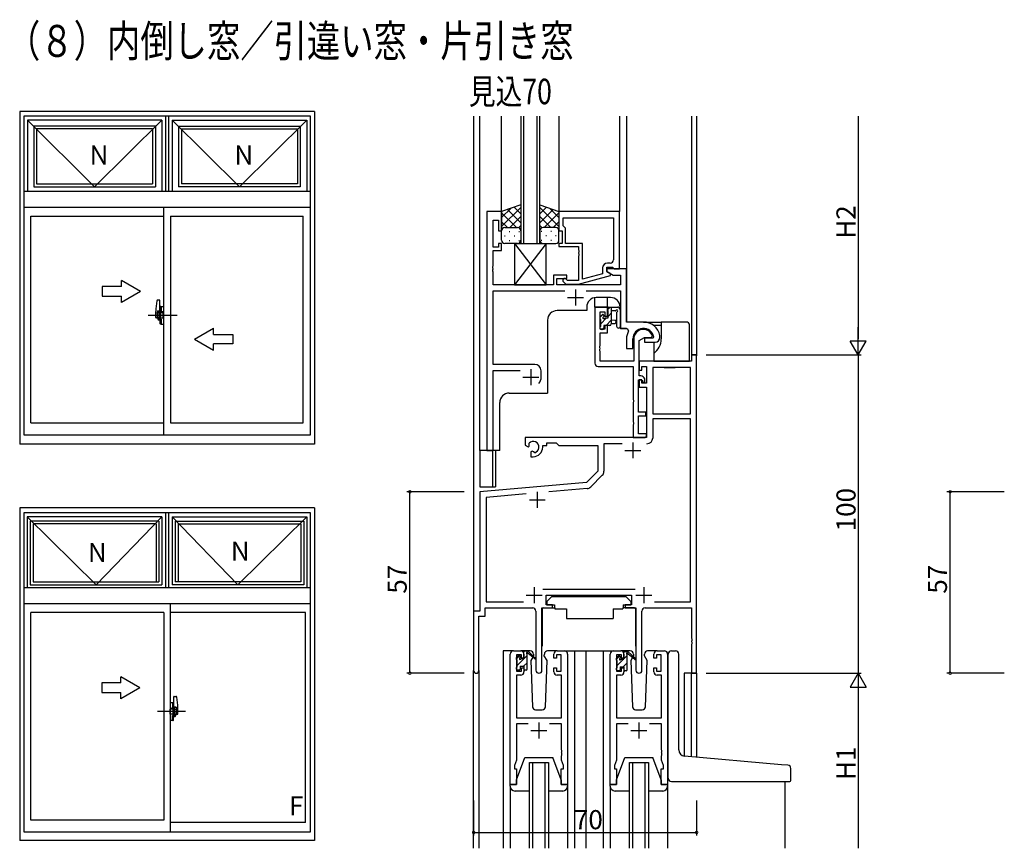
# Model space of a CAD drawing. Extents: x 0 to 2267, y 0 to 1612.
# Drawn here: x 1654 to 1963, y 537 to 797 of the extents above; entities that cross this region are included whole.
import ezdxf

# ---------------------------------------------------------------- set-up
doc = ezdxf.new("R2010")
doc.units = 0
for name, color, linetype in [('USER1', 3, 'CONTINUOUS'), ('YKK_11', 7, 'CONTINUOUS'), ('YKK_12', 2, 'CONTINUOUS'), ('YKK_13', 4, 'CONTINUOUS'), ('YKK_A1', 4, 'CONTINUOUS'), ('YKK_D', 6, 'CONTINUOUS')]:
    doc.layers.add(name, color=color, linetype=linetype)
doc.styles.get("Standard").update_dxf_attribs({"font": 'ROMANS.SHX', "bigfont": 'EXTFONT.SHX'})

msp = doc.modelspace()

# ---------------------------------------------------------------- linework, layer by layer
at = {"layer": 'YKK_11', "color": 0, "linetype": 'ByBlock', "lineweight": -2}
for p, q in [((1804.81, 736.68), (1800.21, 736.68)), ((1800.21, 736.68), (1800.21, 661.68)), ((1804.81, 730.68), (1804.81, 736.68)), ((1841.81, 736.68), (1822.81, 736.68)), ((1822.81, 736.68), (1822.81, 730.68)), ((1841.81, 718.68), (1841.81, 736.68)), ((1802.14, 725.48), (1802.14, 733.98)), ((1802.14, 733.98), (1803.81, 733.98)), ((1803.81, 733.98), (1803.81, 730.68)), ((1824.11, 734.75), (1839.88, 734.75)), ((1824.11, 732.18), (1824.11, 734.75)), ((1824.11, 734.75), (1839.88, 734.75)), ((1839.88, 734.75), (1839.88, 721.48)), ((1803.81, 730.68), (1804.81, 730.68)), ((1822.81, 730.68), (1823.81, 730.68)), ((1823.81, 730.68), (1823.81, 726.68)), ((1824.31, 731.98), (1824.11, 732.18)), ((1824.81, 731.48), (1824.31, 731.98)), ((1824.81, 726.68), (1824.81, 731.48)), ((1804.81, 726.68), (1803.81, 726.68)), ((1803.81, 726.68), (1803.81, 725.48)), ((1804.81, 724.48), (1804.81, 726.68)), ((1823.81, 726.68), (1822.81, 726.68)), ((1822.81, 726.68), (1822.81, 725.68)), ((1830.21, 726.68), (1824.81, 726.68)), ((1830.21, 715.47), (1830.21, 726.68)), ((1803.81, 725.48), (1802.14, 725.48)), ((1802.14, 719.64), (1802.14, 724.48)), ((1802.14, 724.48), (1804.81, 724.48)), ((1822.81, 725.68), (1828.91, 725.68)), ((1828.91, 725.68), (1828.91, 724.64)), ((1828.91, 724.64), (1829.03, 724.45)), ((1829.03, 723.9), (1828.91, 723.72)), ((1828.91, 723.72), (1828.91, 723.64)), ((1828.91, 723.64), (1829.03, 723.45)), ((1829.03, 724.45), (1829.03, 723.9)), ((1829.03, 723.45), (1829.03, 722.9)), ((1829.03, 722.9), (1828.91, 722.72)), ((1828.91, 722.72), (1828.91, 715.08)), ((1838.88, 720.48), (1838.01, 720.48)), ((1802.02, 719.45), (1802.14, 719.64)), ((1802.02, 718.9), (1802.02, 719.45)), ((1802.14, 718.72), (1802.02, 718.9)), ((1802.02, 718.45), (1802.14, 718.64)), ((1802.02, 717.9), (1802.02, 718.45)), ((1802.14, 717.72), (1802.02, 717.9)), ((1802.14, 718.64), (1802.14, 718.72)), ((1802.14, 713.68), (1802.14, 717.72)), ((1836.51, 717.16), (1830.21, 715.47)), ((1836.51, 718.98), (1836.51, 717.16)), ((1837.81, 717.88), (1837.81, 719.18)), ((1837.81, 719.18), (1839.61, 719.18)), ((1844.01, 718.68), (1837.81, 718.68)), ((1837.81, 718.68), (1837.81, 717.88)), ((1839.01, 717.19), (1837.81, 717.88)), ((1837.81, 717.88), (1839.77, 716.75)), ((1839.01, 716.59), (1839.01, 717.19)), ((1839.61, 719.18), (1839.81, 718.98)), ((1839.81, 718.98), (1840.11, 718.68)), ((1840.11, 718.68), (1841.81, 718.68)), ((1844.01, 701.98), (1844.01, 718.68)), ((1825.31, 716.68), (1821.11, 716.68)), ((1821.11, 716.68), (1821.11, 713.68)), ((1822.11, 713.68), (1822.11, 715.68)), ((1822.11, 715.68), (1825.31, 715.68)), ((1824.19, 714.66), (1824.96, 713.88)), ((1825.46, 715.08), (1825.03, 715.5)), ((1825.31, 715.68), (1825.31, 716.68)), ((1828.91, 715.08), (1825.46, 715.08)), ((1828.91, 713.88), (1839.01, 716.59)), ((1839.77, 716.75), (1842.08, 716.75)), ((1842.08, 716.75), (1842.08, 713.68)), ((1821.11, 713.68), (1802.14, 713.68)), ((1802.14, 688.68), (1802.14, 711.75)), ((1802.14, 711.75), (1824.66, 711.75)), ((1842.08, 713.68), (1822.11, 713.68)), ((1824.96, 713.88), (1828.91, 713.88)), ((1831.36, 711.75), (1842.08, 711.75)), ((1842.08, 711.75), (1842.08, 699.98)), ((1834.11, 706.68), (1834.11, 689.05)), ((1838.01, 706.68), (1834.11, 706.68)), ((1835.74, 699.78), (1835.74, 705.18)), ((1835.74, 705.18), (1837.21, 705.18)), ((1837.21, 705.18), (1837.21, 703.88)), ((1838.01, 703.88), (1838.01, 706.68)), ((1837.21, 703.88), (1838.01, 703.88)), ((1849.31, 701.98), (1844.01, 701.98)), ((1837.21, 699.78), (1835.74, 699.78)), ((1835.74, 694.64), (1835.74, 698.58)), ((1835.74, 698.58), (1838.01, 698.58)), ((1838.01, 700.88), (1837.21, 700.88)), ((1837.21, 700.88), (1837.21, 699.78)), ((1838.01, 698.58), (1838.01, 700.88)), ((1842.08, 699.98), (1844.23, 699.98)), ((1844.23, 699.98), (1844.67, 699.24)), ((1844.01, 696.68), (1844.01, 693.68)), ((1846.01, 693.68), (1846.01, 696.68)), ((1846.31, 696.68), (1846.31, 689.68)), ((1847.94, 696.22), (1849.61, 697.18)), ((1847.94, 691.68), (1847.94, 696.22)), ((1849.61, 697.18), (1851.89, 697.18)), ((1852.27, 696.88), (1849.61, 696.88)), ((1849.61, 696.88), (1849.61, 695.68)), ((1849.61, 695.68), (1853.01, 695.68)), ((1851.89, 697.18), (1852.18, 697.57)), ((1852.56, 697.23), (1852.27, 696.88)), ((1854.51, 697.67), (1854.5, 697.73)), ((1854.51, 697.18), (1854.51, 697.67)), ((1835.62, 694.45), (1835.74, 694.64)), ((1835.62, 693.9), (1835.62, 694.45)), ((1835.74, 693.72), (1835.62, 693.9)), ((1835.62, 693.45), (1835.74, 693.64)), ((1835.62, 692.9), (1835.62, 693.45)), ((1835.74, 692.72), (1835.62, 692.9)), ((1835.74, 693.64), (1835.74, 693.72)), ((1835.74, 689.68), (1835.74, 692.72)), ((1844.01, 693.68), (1846.01, 693.68)), ((1846.31, 689.68), (1835.74, 689.68)), ((1848.01, 689.68), (1847.94, 691.68)), ((1848.01, 685.08), (1848.01, 689.68)), ((1864.38, 689.68), (1848.01, 689.68)), ((1848.01, 689.68), (1848.01, 686.88)), ((1866.01, 691.68), (1864.38, 691.68)), ((1864.38, 691.68), (1864.38, 689.68)), ((1866.01, 591.68), (1866.01, 691.68)), ((1815.21, 688.68), (1802.14, 688.68)), ((1802.14, 661.68), (1802.14, 686.75)), ((1802.14, 686.75), (1810.66, 686.75)), ((1817.21, 684.68), (1817.21, 686.68)), ((1835.11, 688.05), (1846.11, 688.05)), ((1846.11, 688.05), (1846.11, 677.64)), ((1848.01, 686.88), (1848.81, 686.88)), ((1848.81, 686.88), (1848.81, 688.05)), ((1848.81, 688.05), (1850.31, 688.05)), ((1850.31, 688.05), (1850.31, 682.78)), ((1852.24, 687.75), (1852.24, 673.18)), ((1864.08, 687.75), (1852.24, 687.75)), ((1852.24, 687.75), (1852.24, 673.18)), ((1864.08, 673.18), (1864.08, 687.75)), ((1847.74, 673.68), (1847.74, 683.88)), ((1847.74, 683.88), (1848.71, 683.88)), ((1848.51, 685.08), (1848.01, 685.08)), ((1848.81, 683.88), (1848.01, 683.88)), ((1848.01, 683.88), (1848.01, 681.58)), ((1848.71, 683.88), (1849.01, 683.58)), ((1848.81, 682.78), (1848.81, 683.88)), ((1849.01, 683.58), (1849.01, 683.08)), ((1849.52, 684.49), (1849.22, 684.79)), ((1849.81, 683.08), (1849.81, 683.78)), ((1848.01, 681.58), (1850.31, 681.58)), ((1850.31, 682.78), (1848.81, 682.78)), ((1849.01, 683.08), (1849.81, 683.08)), ((1850.31, 681.58), (1850.31, 665.68)), ((1846.11, 677.64), (1846.23, 677.45)), ((1846.23, 677.45), (1846.23, 676.9)), ((1846.23, 676.9), (1846.11, 676.72)), ((1846.11, 676.72), (1846.11, 670.64)), ((1850.11, 673.68), (1847.74, 673.68)), ((1847.74, 666.88), (1847.74, 672.48)), ((1847.74, 672.48), (1850.11, 672.48)), ((1850.11, 672.48), (1850.11, 673.68)), ((1852.24, 673.18), (1864.08, 673.18)), ((1864.08, 671.55), (1852.24, 671.55)), ((1852.24, 671.55), (1852.24, 665.55)), ((1864.08, 614.11), (1864.08, 671.55)), ((1846.11, 670.64), (1846.23, 670.45)), ((1846.23, 669.9), (1846.11, 669.72)), ((1846.11, 669.72), (1846.11, 665.68)), ((1846.23, 670.45), (1846.23, 669.9)), ((1850.31, 665.68), (1812.21, 665.68)), ((1812.21, 665.68), (1812.21, 663.31)), ((1846.11, 665.68), (1849.81, 665.68)), ((1850.31, 666.88), (1847.74, 666.88)), ((1849.81, 665.68), (1850.31, 666.18)), ((1850.31, 666.18), (1850.31, 666.88)), ((1800.21, 661.68), (1802.14, 661.68)), ((1812.21, 663.31), (1813.11, 662.8)), ((1813.11, 662.8), (1813.46, 663)), ((1813.48, 663.5), (1813.45, 663.96)), ((1813.46, 663), (1813.48, 663.5)), ((1817.71, 662.68), (1817.71, 663.18)), ((1817.71, 663.18), (1819.01, 663.18)), ((1819.01, 663.18), (1819.01, 664.05)), ((1819.01, 664.05), (1821.94, 664.05)), ((1821.94, 664.05), (1822.81, 663.18)), ((1822.81, 663.18), (1835.01, 663.18)), ((1835.01, 663.18), (1835.01, 655.18)), ((1842.66, 663.75), (1836.94, 663.75)), ((1836.94, 663.75), (1836.94, 655.13)), ((1814.36, 661.44), (1814.01, 661.24)), ((1814.01, 661.24), (1814.01, 659.68)), ((1814.01, 659.68), (1814.71, 659.68)), ((1814.81, 661.21), (1814.36, 661.44)), ((1815.19, 660.94), (1814.81, 661.21)), ((1835.01, 655.18), (1831.43, 651.6)), ((1836.41, 653.85), (1832.77, 650.21)), ((1831.43, 651.6), (1798.01, 648.68)), ((1831.65, 649.69), (1819.58, 648.63)), ((1798.01, 648.68), (1798.01, 611.18)), ((1812.52, 648.01), (1799.94, 646.91)), ((1799.94, 646.91), (1799.94, 614.11)), ((1817.7, 618.11), (1846.72, 618.11)), ((1818.81, 613.18), (1818.81, 616.18)), ((1818.81, 616.18), (1845.61, 616.18)), ((1845.61, 616.18), (1845.61, 613.18)), ((1799.64, 609.55), (1799.64, 612.18)), ((1799.64, 612.18), (1814.56, 612.18)), ((1799.94, 614.11), (1811.66, 614.11)), ((1817.46, 592.63), (1817.46, 612.18)), ((1817.46, 612.18), (1820.81, 612.18)), ((1820.81, 613.18), (1818.81, 613.18)), ((1820.81, 612.18), (1820.81, 613.18)), ((1845.61, 613.18), (1843.61, 613.18)), ((1843.61, 613.18), (1843.61, 612.18)), ((1843.61, 612.18), (1846.96, 612.18)), ((1846.96, 612.18), (1846.96, 592.63)), ((1849.86, 612.18), (1864.38, 612.18)), ((1852.76, 614.11), (1864.08, 614.11)), ((1852.76, 614.11), (1864.08, 614.11)), ((1864.38, 612.18), (1864.38, 602.64)), ((1798.01, 611.18), (1796.01, 611.18)), ((1796.01, 611.18), (1796.01, 592.49)), ((1797.64, 592.49), (1797.64, 609.55)), ((1797.64, 609.55), (1799.64, 609.55)), ((1815.56, 611.18), (1815.56, 592.63)), ((1848.86, 592.63), (1848.86, 611.18)), ((1864.38, 602.64), (1864.5, 602.45)), ((1864.5, 601.9), (1864.38, 601.72)), ((1864.38, 601.72), (1864.38, 601.64)), ((1864.38, 601.64), (1864.5, 601.45)), ((1864.5, 600.9), (1864.38, 600.72)), ((1864.38, 600.72), (1864.38, 591.68)), ((1864.5, 602.45), (1864.5, 601.9)), ((1864.5, 601.45), (1864.5, 600.9)), ((1807.51, 556.68), (1807.51, 597.68)), ((1808.51, 598.68), (1810.81, 598.68)), ((1811.01, 597.48), (1809.51, 597.48)), ((1809.51, 597.48), (1809.51, 592.28)), ((1811.01, 596.38), (1811.01, 597.48)), ((1811.81, 597.68), (1811.81, 596.38)), ((1821.21, 596.38), (1821.21, 597.68)), ((1823.51, 597.48), (1822.01, 597.48)), ((1822.01, 597.48), (1822.01, 596.38)), ((1822.21, 598.68), (1824.51, 598.68)), ((1823.51, 592.28), (1823.51, 597.48)), ((1825.51, 597.68), (1825.51, 556.68)), ((1838.91, 556.68), (1838.91, 597.68)), ((1839.91, 598.68), (1842.21, 598.68)), ((1842.41, 597.48), (1840.91, 597.48)), ((1840.91, 597.48), (1840.91, 592.28)), ((1842.41, 596.38), (1842.41, 597.48)), ((1843.21, 597.68), (1843.21, 596.38)), ((1852.61, 596.38), (1852.61, 597.68)), ((1854.91, 597.48), (1853.41, 597.48)), ((1853.41, 597.48), (1853.41, 596.38)), ((1853.61, 598.68), (1855.91, 598.68)), ((1854.91, 592.28), (1854.91, 597.48)), ((1856.91, 597.68), (1856.91, 556.68)), ((1811.81, 596.38), (1811.01, 596.38)), ((1822.01, 596.38), (1821.21, 596.38)), ((1843.21, 596.38), (1842.41, 596.38)), ((1853.41, 596.38), (1852.61, 596.38)), ((1810.81, 591.08), (1809.44, 591.08)), ((1809.44, 591.08), (1809.44, 577.68)), ((1809.51, 592.28), (1811.01, 592.28)), ((1811.01, 592.28), (1811.01, 593.38)), ((1811.01, 593.38), (1811.81, 593.38)), ((1811.81, 593.38), (1811.81, 592.08)), ((1821.21, 592.08), (1821.21, 593.38)), ((1821.21, 593.38), (1822.01, 593.38)), ((1822.01, 593.38), (1822.01, 592.28)), ((1822.01, 592.28), (1823.51, 592.28)), ((1823.58, 591.08), (1822.21, 591.08)), ((1823.58, 577.68), (1823.58, 591.08)), ((1842.21, 591.08), (1840.84, 591.08)), ((1840.84, 591.08), (1840.84, 577.68)), ((1840.91, 592.28), (1842.41, 592.28)), ((1842.41, 592.28), (1842.41, 593.38)), ((1842.41, 593.38), (1843.21, 593.38)), ((1843.21, 593.38), (1843.21, 592.08)), ((1852.61, 592.08), (1852.61, 593.38)), ((1852.61, 593.38), (1853.41, 593.38)), ((1853.41, 593.38), (1853.41, 592.28)), ((1853.41, 592.28), (1854.91, 592.28)), ((1854.98, 591.08), (1853.61, 591.08)), ((1854.98, 577.68), (1854.98, 591.08)), ((1864.38, 591.68), (1866.01, 591.68)), ((1809.44, 577.68), (1823.58, 577.68)), ((1813.16, 575.75), (1809.44, 575.75)), ((1809.44, 575.75), (1809.44, 564.41)), ((1823.58, 575.75), (1819.86, 575.75)), ((1823.58, 567.64), (1823.58, 575.75)), ((1840.84, 577.68), (1854.98, 577.68)), ((1844.56, 575.75), (1840.84, 575.75)), ((1840.84, 575.75), (1840.84, 564.41)), ((1854.98, 575.75), (1851.26, 575.75)), ((1854.98, 567.64), (1854.98, 575.75)), ((1823.7, 567.45), (1823.58, 567.64)), ((1823.58, 566.72), (1823.7, 566.9)), ((1823.58, 566.64), (1823.58, 566.72)), ((1823.7, 566.45), (1823.58, 566.64)), ((1823.58, 565.72), (1823.7, 565.9)), ((1823.58, 564.41), (1823.58, 565.72)), ((1823.7, 566.9), (1823.7, 567.45)), ((1823.7, 565.9), (1823.7, 566.45)), ((1855.1, 567.45), (1854.98, 567.64)), ((1854.98, 566.72), (1855.1, 566.9)), ((1854.98, 566.64), (1854.98, 566.72)), ((1855.1, 566.45), (1854.98, 566.64)), ((1854.98, 565.72), (1855.1, 565.9)), ((1854.98, 564.41), (1854.98, 565.72)), ((1855.1, 566.9), (1855.1, 567.45)), ((1855.1, 565.9), (1855.1, 566.45)), ((1809.44, 564.41), (1808.81, 562.68)), ((1808.81, 562.68), (1808.81, 561.68)), ((1824.21, 562.68), (1823.58, 564.41)), ((1824.21, 561.68), (1824.21, 562.68)), ((1840.84, 564.41), (1840.21, 562.68)), ((1840.21, 562.68), (1840.21, 561.68)), ((1855.61, 562.68), (1854.98, 564.41)), ((1855.61, 561.68), (1855.61, 562.68)), ((1808.81, 561.68), (1809.51, 561.68)), ((1809.51, 561.68), (1809.51, 556.68)), ((1823.51, 556.68), (1823.51, 561.68)), ((1823.51, 561.68), (1824.21, 561.68)), ((1840.21, 561.68), (1840.91, 561.68)), ((1840.91, 561.68), (1840.91, 556.68)), ((1854.91, 556.68), (1854.91, 561.68)), ((1854.91, 561.68), (1855.61, 561.68)), ((1809.51, 556.68), (1807.51, 556.68)), ((1825.51, 556.68), (1823.51, 556.68)), ((1840.91, 556.68), (1838.91, 556.68)), ((1856.91, 556.68), (1854.91, 556.68))]:
    msp.add_line(p, q, dxfattribs=at)
at = {"layer": 'YKK_11', "color": 2}
for p, q in [((1828.01, 712.18), (1828.01, 707.18)), ((1825.51, 709.68), (1830.51, 709.68)), ((1814.01, 687.18), (1814.01, 682.18)), ((1811.51, 684.68), (1816.51, 684.68)), ((1843.51, 661.68), (1848.51, 661.68)), ((1846.01, 664.18), (1846.01, 659.18)), ((1813.51, 646.18), (1818.51, 646.18)), ((1816.01, 648.68), (1816.01, 643.68)), ((1815.01, 618.68), (1815.01, 613.68)), ((1849.41, 618.68), (1849.41, 613.68)), ((1812.51, 616.18), (1817.51, 616.18)), ((1846.91, 616.18), (1851.91, 616.18)), ((1816.51, 576.18), (1816.51, 571.18)), ((1847.91, 576.18), (1847.91, 571.18)), ((1814.01, 573.68), (1819.01, 573.68)), ((1845.41, 573.68), (1850.41, 573.68))]:
    msp.add_line(p, q, dxfattribs=at)
at = {"layer": 'YKK_11', "color": 0, "linetype": 'ByBlock', "lineweight": -2}
for centre, radius, start, end in [((1838.01, 718.98), 1.5, 90, 180), ((1838.88, 721.48), 1, 270, 360), ((1824.61, 715.08), 0.6, 45, 225), ((1849.31, 696.68), 5.3, 11.4784, 90), ((1849.31, 696.68), 5.3, 151.1343, 180), ((1849.31, 696.68), 3.3, 9.594, 180), ((1849.31, 696.68), 3, 17.2353, 180), ((1853.01, 697.18), 1.5, 270, 360), ((1815.21, 686.68), 2, 0, 90), ((1835.11, 689.05), 1, 180, 270), ((1814.01, 684.68), 3.2, 321.6335, 360), ((1848.51, 684.08), 1, 45, 90), ((1848.81, 683.78), 1, 360, 45), ((1850.44, 665.55), 1.8, 270, 360), ((1814.71, 662.68), 1.8, 285.3669, 134.6331), ((1814.71, 662.68), 3, 270, 360), ((1835.14, 655.13), 1.8, 315, 360), ((1831.49, 651.48), 1.8, 275, 315), ((1814.56, 611.18), 1, 0, 90), ((1849.86, 611.18), 1, 90, 180), ((1808.51, 597.68), 1, 90, 180), ((1810.81, 597.68), 1, 0, 90), ((1822.21, 597.68), 1, 90, 180), ((1824.51, 597.68), 1, 0, 90), ((1839.91, 597.68), 1, 90, 180), ((1842.21, 597.68), 1, 0, 90), ((1853.61, 597.68), 1, 90, 180), ((1855.91, 597.68), 1, 0, 90), ((1796.83, 592.49), 0.815, 180, 0), ((1810.81, 592.08), 1, 270, 360), ((1816.51, 592.63), 0.95, 180, 0), ((1822.21, 592.08), 1, 180, 270), ((1842.21, 592.08), 1, 270, 360), ((1847.91, 592.63), 0.95, 180, 0), ((1853.61, 592.08), 1, 180, 270)]:
    msp.add_arc(centre, radius, start, end, dxfattribs=at)
at = {"layer": 'YKK_12'}
for p, q in [((1796.01, 766.68), (1796.01, 610.88)), ((1798.01, 661.68), (1798.01, 766.68)), ((1804.81, 736.18), (1804.81, 766.68)), ((1810.81, 766.68), (1810.81, 726.68)), ((1811.81, 726.68), (1811.81, 766.68)), ((1815.81, 766.68), (1815.81, 726.68)), ((1816.81, 726.68), (1816.81, 766.68)), ((1822.81, 766.68), (1822.81, 736.38)), ((1841.81, 766.68), (1841.81, 736.68)), ((1844.01, 766.68), (1844.01, 702.28)), ((1864.38, 766.68), (1864.38, 691.68)), ((1866.01, 766.68), (1866.01, 691.38)), ((1810.81, 726.68), (1816.81, 726.68)), ((1834.11, 706.68), (1834.11, 709.65)), ((1839.01, 709.68), (1834.51, 709.68)), ((1838.01, 706.68), (1838.01, 709.68)), ((1831.51, 705.58), (1822.21, 705.58)), ((1831.51, 706.68), (1831.51, 705.58)), ((1834.11, 706.68), (1838.01, 706.68)), ((1842.01, 706.68), (1842.01, 699.98)), ((1819.21, 702.58), (1819.21, 679.68)), ((1844.01, 699.98), (1842.01, 699.98)), ((1864.38, 691.68), (1866.01, 691.68)), ((1807.21, 679.68), (1819.21, 679.68)), ((1804.21, 661.68), (1804.21, 676.68)), ((1804.21, 661.68), (1798.01, 661.68)), ((1798.01, 661.68), (1798.01, 650.18)), ((1801.91, 661.68), (1801.91, 650.18)), ((1798.01, 650.18), (1801.91, 650.18)), ((1808.51, 598.68), (1805.31, 598.68)), ((1805.31, 598.68), (1805.31, 536.68)), ((1823.36, 598.68), (1831.21, 598.68)), ((1827.71, 598.68), (1827.71, 536.68)), ((1831.21, 598.68), (1831.21, 536.68)), ((1831.21, 598.68), (1839.91, 598.68)), ((1836.71, 598.68), (1836.71, 536.68)), ((1796.01, 536.68), (1796.01, 592.49)), ((1797.64, 592.49), (1797.64, 536.68)), ((1866.01, 591.68), (1862.11, 591.68)), ((1862.11, 591.68), (1862.11, 565.61)), ((1864.38, 565.41), (1864.38, 591.68)), ((1866.01, 591.68), (1866.01, 565.27)), ((1813.51, 536.68), (1813.51, 563.68)), ((1813.51, 563.68), (1819.51, 563.68)), ((1814.51, 563.68), (1814.51, 536.68)), ((1818.51, 536.68), (1818.51, 563.68)), ((1819.51, 563.68), (1819.51, 536.68)), ((1844.91, 536.68), (1844.91, 563.68)), ((1844.91, 563.68), (1850.91, 563.68)), ((1845.91, 563.68), (1845.91, 536.68)), ((1849.91, 536.68), (1849.91, 563.68)), ((1850.91, 563.68), (1850.91, 536.68)), ((1893.71, 557.68), (1893.71, 536.68))]:
    msp.add_line(p, q, dxfattribs=at)
for centre, start, end in [((1834.51, 706.68), 90, 180), ((1839.01, 706.68), 0, 90), ((1822.21, 702.58), 90, 180), ((1807.21, 676.68), 90, 180)]:
    msp.add_arc(centre, 3, start, end, dxfattribs=at)
at = {"layer": 'YKK_13'}
for p, q in [((1810.81, 738.82), (1804.81, 736.68)), ((1810.81, 738.82), (1810.81, 730.68)), ((1816.81, 738.82), (1822.81, 736.68)), ((1816.81, 730.68), (1816.81, 738.82)), ((1804.81, 731.95), (1810.81, 737.95)), ((1804.81, 734.78), (1807.77, 737.74)), ((1804.81, 736.68), (1804.81, 730.68)), ((1809.43, 731.68), (1804.81, 736.3)), ((1810.81, 733.13), (1806.61, 737.32)), ((1810.81, 735.96), (1808.7, 738.07)), ((1816.81, 735.96), (1818.92, 738.07)), ((1822.81, 731.95), (1816.81, 737.95)), ((1816.81, 733.13), (1821.01, 737.32)), ((1818.19, 731.68), (1822.81, 736.3)), ((1822.81, 734.78), (1819.85, 737.74)), ((1822.81, 736.68), (1822.81, 730.68)), ((1806.6, 731.68), (1804.81, 733.47)), ((1807.37, 731.68), (1810.81, 735.12)), ((1820.25, 731.68), (1816.81, 735.12)), ((1821.02, 731.68), (1822.81, 733.47)), ((1804.81, 727.68), (1804.81, 730.68)), ((1805.81, 731.68), (1809.41, 731.68)), ((1806.21, 731.68), (1809.81, 731.68)), ((1807.15, 730.46), (1807.35, 730.46)), ((1810.14, 731.62), (1810.81, 732.29)), ((1810.18, 730.46), (1810.38, 730.46)), ((1810.81, 730.68), (1810.81, 727.68)), ((1817.48, 731.62), (1816.81, 732.29)), ((1816.81, 730.68), (1816.81, 727.68)), ((1817.45, 730.46), (1817.25, 730.46)), ((1821.41, 731.68), (1817.81, 731.68)), ((1821.81, 731.68), (1818.21, 731.68)), ((1820.48, 730.46), (1820.28, 730.46)), ((1822.81, 727.68), (1822.81, 730.68)), ((1805.73, 729.04), (1805.93, 729.04)), ((1809.81, 726.68), (1805.81, 726.68)), ((1807.15, 727.63), (1807.35, 727.63)), ((1808.76, 729.04), (1808.96, 729.04)), ((1818.81, 726.68), (1808.81, 713.68)), ((1808.81, 726.68), (1818.81, 713.68)), ((1808.81, 726.68), (1818.81, 726.68)), ((1808.81, 726.68), (1808.81, 713.68)), ((1810.18, 727.63), (1810.38, 727.63)), ((1817.45, 727.63), (1817.25, 727.63)), ((1817.81, 726.68), (1821.81, 726.68)), ((1818.86, 729.04), (1818.66, 729.04)), ((1818.81, 713.68), (1818.81, 726.68)), ((1820.48, 727.63), (1820.28, 727.63)), ((1821.89, 729.04), (1821.69, 729.04)), ((1808.81, 713.68), (1818.81, 713.68)), ((1838.9, 706.68), (1838.04, 705.82)), ((1838.04, 705.78), (1838.04, 706.38)), ((1838.24, 703.28), (1838.24, 705.58)), ((1839.24, 704.77), (1838.24, 703.77)), ((1838.34, 706.68), (1841.3, 706.68)), ((1839.24, 706.68), (1839.24, 701.38)), ((1840.42, 705.48), (1839.24, 705.48)), ((1840.91, 704.94), (1840.91, 700.7)), ((1842.04, 706.06), (1841.69, 706.5)), ((1842.11, 705.87), (1842.11, 700.7)), ((1836.6, 704.37), (1835.74, 703.52)), ((1835.74, 702.98), (1835.74, 703.58)), ((1835.83, 703.79), (1836.33, 704.29)), ((1837.75, 703.28), (1835.94, 701.47)), ((1835.94, 700.68), (1835.94, 702.78)), ((1836.84, 704.08), (1836.84, 703.74)), ((1837.3, 703.28), (1838.24, 703.28)), ((1839.24, 702.53), (1837.59, 700.88)), ((1839.24, 702.68), (1840.38, 702.58)), ((1849.31, 701.98), (1846.61, 701.98)), ((1849.31, 701.98), (1854.91, 701.98)), ((1862.81, 701.98), (1854.91, 701.98)), ((1854.91, 701.98), (1854.91, 700.98)), ((1835.74, 699.98), (1835.74, 700.48)), ((1836.54, 699.68), (1836.04, 699.68)), ((1836.84, 700.13), (1836.39, 699.68)), ((1836.84, 700.88), (1836.84, 699.98)), ((1838.74, 700.88), (1836.84, 700.88)), ((1839.24, 701.48), (1840.38, 701.58)), ((1852.41, 700.98), (1854.91, 700.98)), ((1854.91, 700.98), (1854.91, 696.68)), ((1863.81, 689.68), (1863.81, 700.98)), ((1852.61, 695.68), (1852.61, 692.16)), ((1852.61, 692.16), (1852.61, 689.68)), ((1852.61, 689.68), (1862.81, 689.68)), ((1862.81, 689.68), (1863.81, 689.68)), ((1855.8, 687.68), (1855.76, 687.75)), ((1855.78, 687.75), (1855.81, 687.68)), ((1855.8, 687.68), (1855.81, 687.68)), ((1855.81, 687.68), (1856.61, 687.68)), ((1856.61, 687.68), (1857.2, 687.68)), ((1857.16, 687.75), (1857.2, 687.68)), ((1857.2, 687.68), (1857.82, 687.68)), ((1857.86, 687.75), (1857.82, 687.68)), ((1857.82, 687.68), (1858.41, 687.68)), ((1858.41, 687.68), (1859.21, 687.68)), ((1859.21, 687.68), (1859.24, 687.75)), ((1859.21, 687.68), (1859.22, 687.68)), ((1859.26, 687.75), (1859.22, 687.68)), ((1802.91, 661.68), (1802.91, 650.18)), ((1801.91, 650.18), (1802.91, 650.18)), ((1820.61, 615.78), (1819.01, 614.18)), ((1820.61, 615.78), (1843.81, 615.78)), ((1843.81, 615.78), (1845.41, 614.18)), ((1817.86, 612.18), (1821.5, 612.18)), ((1819.01, 614.18), (1819.01, 613.18)), ((1819.01, 613.18), (1821.41, 613.18)), ((1821.41, 613.18), (1821.41, 612.68)), ((1821.41, 612.68), (1821.55, 611.88)), ((1843.01, 612.68), (1842.87, 611.88)), ((1846.56, 612.18), (1842.92, 612.18)), ((1843.01, 613.18), (1845.41, 613.18)), ((1843.01, 613.18), (1843.01, 612.68)), ((1845.41, 614.18), (1845.41, 613.18)), ((1817.56, 611.88), (1817.56, 600.18)), ((1821.55, 611.88), (1825.21, 611.88)), ((1825.21, 611.88), (1825.21, 608.88)), ((1839.87, 611.88), (1842.87, 611.88)), ((1839.87, 611.88), (1839.87, 608.88)), ((1846.86, 611.88), (1846.86, 600.18)), ((1825.21, 608.88), (1839.87, 608.88)), ((1809.51, 596.17), (1810.57, 597.23)), ((1809.51, 595.98), (1809.51, 596.58)), ((1809.6, 596.79), (1810.1, 597.29)), ((1809.71, 594.13), (1812.81, 597.23)), ((1810.61, 597.08), (1810.61, 596.74)), ((1813.8, 598.68), (1810.81, 598.68)), ((1811.81, 596.28), (1811.81, 598.38)), ((1811.84, 598.5), (1811.99, 598.66)), ((1812.11, 598.68), (1812.9, 598.68)), ((1812.81, 598.18), (1812.81, 598.68)), ((1812.81, 592.98), (1812.81, 597.58)), ((1813.09, 598.61), (1815.28, 596.56)), ((1815.24, 596.22), (1813.1, 597.91)), ((1814.57, 596.75), (1813.97, 595.71)), ((1814.82, 597.18), (1814.75, 597.06)), ((1814.8, 597.71), (1814.82, 597.18)), ((1818.21, 597.18), (1818.22, 597.71)), ((1819.05, 595.71), (1818.21, 597.18)), ((1819.05, 595.71), (1818.21, 597.18)), ((1822.21, 598.68), (1819.22, 598.68)), ((1840.91, 596.14), (1841.89, 597.12)), ((1841, 596.59), (1841.5, 597.09)), ((1842.01, 596.88), (1842.01, 596.54)), ((1845.2, 598.68), (1842.21, 598.68)), ((1843.21, 596.08), (1843.21, 598.18)), ((1843.21, 596.2), (1844.21, 597.2)), ((1843.51, 598.48), (1844.3, 598.48)), ((1844.21, 597.98), (1844.21, 598.48)), ((1844.21, 592.78), (1844.21, 597.38)), ((1844.49, 598.41), (1846.68, 596.36)), ((1846.64, 596.02), (1844.5, 597.71)), ((1845.89, 596.62), (1845.37, 595.71)), ((1846.22, 597.18), (1846.07, 596.93)), ((1846.2, 597.71), (1846.22, 597.18)), ((1849.61, 597.18), (1849.62, 597.71)), ((1850.45, 595.71), (1849.61, 597.18)), ((1849.75, 596.92), (1849.61, 597.18)), ((1853.61, 598.68), (1850.62, 598.68)), ((1857.11, 566.05), (1857.11, 597.68)), ((1858.11, 598.68), (1859.41, 598.68)), ((1860.41, 567.59), (1860.41, 597.68)), ((1809.51, 592.98), (1809.51, 593.48)), ((1809.71, 593.68), (1809.71, 595.78)), ((1810.61, 593.88), (1810.61, 592.98)), ((1810.61, 593.88), (1811.81, 593.88)), ((1811.07, 596.28), (1811.81, 596.28)), ((1811.71, 593.88), (1812.81, 594.98)), ((1811.81, 593.88), (1811.81, 592.98)), ((1813.97, 595.71), (1814.48, 581.14)), ((1818.54, 581.14), (1819.05, 595.71)), ((1840.91, 595.78), (1840.91, 596.38)), ((1841.11, 594.1), (1843.09, 596.08)), ((1841.11, 593.48), (1841.11, 595.58)), ((1842.01, 593.68), (1842.01, 592.78)), ((1842.01, 593.68), (1843.21, 593.68)), ((1842.47, 596.08), (1843.21, 596.08)), ((1842.94, 593.68), (1844.21, 594.95)), ((1843.21, 593.68), (1843.21, 592.78)), ((1845.37, 595.71), (1845.88, 581.14)), ((1849.94, 581.14), (1850.45, 595.71)), ((1810.31, 592.68), (1809.81, 592.68)), ((1812.51, 592.68), (1812.11, 592.68)), ((1840.91, 592.78), (1840.91, 593.28)), ((1841.71, 592.48), (1841.21, 592.48)), ((1841.74, 592.48), (1842.01, 592.75)), ((1843.91, 592.48), (1843.51, 592.48)), ((1844, 592.49), (1844.2, 592.7)), ((1815.48, 580.18), (1817.54, 580.18)), ((1846.88, 580.18), (1848.94, 580.18)), ((1857.11, 558.68), (1857.11, 566.05)), ((1809.51, 558.18), (1812.11, 565.18)), ((1812.11, 565.18), (1820.91, 565.18)), ((1823.51, 558.18), (1820.91, 565.18)), ((1840.91, 558.18), (1843.51, 565.18)), ((1843.51, 565.18), (1852.31, 565.18)), ((1854.91, 558.18), (1852.31, 565.18)), ((1892.7, 562.93), (1862.24, 565.6)), ((1894.7, 562.76), (1892.7, 562.93)), ((1895.61, 557.98), (1895.61, 561.76)), ((1807.51, 556.18), (1807.51, 556.68)), ((1807.51, 556.68), (1809.51, 556.68)), ((1809.51, 556.68), (1809.51, 558.18)), ((1823.51, 558.18), (1823.51, 556.68)), ((1823.51, 556.68), (1825.51, 556.68)), ((1825.51, 556.68), (1825.51, 556.18)), ((1838.91, 556.18), (1838.91, 556.68)), ((1838.91, 556.68), (1840.91, 556.68)), ((1840.91, 556.68), (1840.91, 558.18)), ((1854.91, 558.18), (1854.91, 556.68)), ((1854.91, 556.68), (1856.91, 556.68)), ((1856.91, 556.68), (1856.91, 556.18)), ((1858.11, 557.68), (1895.31, 557.68)), ((1807.51, 556.18), (1807.51, 536.68)), ((1813.51, 554.68), (1809.01, 554.68)), ((1824.01, 554.68), (1819.51, 554.68)), ((1825.51, 556.18), (1825.51, 536.68)), ((1838.91, 556.18), (1838.91, 536.68)), ((1844.91, 554.68), (1840.41, 554.68)), ((1855.41, 554.68), (1850.91, 554.68)), ((1856.91, 556.18), (1856.91, 536.68))]:
    msp.add_line(p, q, dxfattribs=at)
for centre, radius, start, end in [((1805.81, 730.68), 1, 90, 180), ((1805.81, 730.68), 1, 90, 180), ((1809.81, 730.68), 1, 360, 90), ((1809.81, 730.68), 1, 360, 90), ((1817.81, 730.68), 1, 90, 180), ((1817.81, 730.68), 1, 90, 180), ((1821.81, 730.68), 1, 360, 90), ((1821.81, 730.68), 1, 360, 90), ((1805.81, 727.68), 1, 180, 270), ((1809.81, 727.68), 1, 270, 360), ((1817.81, 727.68), 1, 180, 270), ((1821.81, 727.68), 1, 270, 360), ((1838.34, 706.38), 0.3, 90, 180), ((1838.24, 705.78), 0.2, 180, 270), ((1840.42, 705.78), 0.3, 270, 330), ((1840.94, 705.48), 0.3, 296.7437, 150), ((1841.21, 704.94), 0.3, 116.7437, 180), ((1841.3, 706.18), 0.5, 39.2345, 90), ((1841.81, 705.87), 0.3, 0, 39.2345), ((1836.04, 703.58), 0.3, 135, 180), ((1835.94, 702.98), 0.2, 180, 270), ((1836.54, 704.08), 0.3, 0, 135), ((1836.84, 703.28), 0.25, 123.0557, 326.9443), ((1836.54, 703.74), 0.3, 303.0557, 0), ((1837.3, 702.98), 0.3, 90, 146.9443), ((1840.34, 702.08), 0.5, 275.0921, 84.9079), ((1862.81, 700.98), 1, 0, 90), ((1835.94, 700.48), 0.2, 90, 180), ((1836.04, 699.98), 0.3, 180, 270), ((1836.54, 699.98), 0.3, 270, 0), ((1838.74, 701.38), 0.5, 270, 0), ((1841.51, 700.7), 0.6, 180, 0), ((1849.31, 696.68), 5.6, 306.1063, 0), ((1817.86, 611.88), 0.3, 90, 180), ((1846.56, 611.88), 0.3, 359.9965, 89.9965), ((1809.81, 596.58), 0.3, 135, 180), ((1810.31, 597.08), 0.3, 0, 135), ((1810.31, 596.74), 0.3, 303.0557, 0), ((1812.11, 598.38), 0.3, 90, 180), ((1812.81, 597.98), 0.2, 20.8833, 233.1301), ((1812.51, 597.58), 0.3, 0, 53.1301), ((1812.9, 598.38), 0.3, 49.8974, 90), ((1813.28, 598.16), 0.3, 200.8833, 234.62), ((1813.8, 597.68), 1, 2, 90), ((1815.36, 596.38), 0.2, 234.62, 114.62), ((1819.22, 597.68), 1, 90, 178), ((1841.21, 596.38), 0.3, 135, 180), ((1841.71, 596.88), 0.3, 0, 135), ((1843.51, 598.18), 0.3, 90, 180), ((1844.21, 597.78), 0.2, 20.8833, 233.1301), ((1843.91, 597.38), 0.3, 0, 53.1301), ((1844.3, 598.18), 0.3, 49.8974, 90), ((1844.68, 597.96), 0.3, 200.8833, 234.62), ((1845.2, 597.68), 1, 2, 90), ((1850.62, 597.68), 1, 90, 178), ((1858.11, 597.68), 1, 90, 180), ((1859.41, 597.68), 1, 0, 90), ((1809.71, 595.98), 0.2, 180, 270), ((1809.71, 593.48), 0.2, 90, 180), ((1810.61, 596.28), 0.25, 123.0557, 326.9443), ((1811.07, 595.98), 0.3, 90, 146.9443), ((1841.11, 595.78), 0.2, 180, 270), ((1841.11, 593.28), 0.2, 90, 180), ((1842.01, 596.08), 0.25, 123.0557, 326.9443), ((1841.71, 596.54), 0.3, 303.0557, 0), ((1842.47, 595.78), 0.3, 90, 146.9443), ((1846.76, 596.18), 0.2, 234.62, 114.62), ((1809.81, 592.98), 0.3, 180, 270), ((1810.31, 592.98), 0.3, 270, 0), ((1812.11, 592.98), 0.3, 180, 270), ((1812.51, 592.98), 0.3, 270, 0), ((1841.21, 592.78), 0.3, 180, 270), ((1841.71, 592.78), 0.3, 270, 0), ((1843.51, 592.78), 0.3, 180, 270), ((1843.91, 592.78), 0.3, 270, 0), ((1815.48, 581.18), 1, 182, 270), ((1817.54, 581.18), 1, 270, 358), ((1846.88, 581.18), 1, 182, 270), ((1848.94, 581.18), 1, 270, 358), ((1862.41, 567.59), 2, 180, 265), ((1894.61, 561.76), 1, 0, 85), ((1858.11, 558.68), 1, 180, 224.427), ((1858.11, 558.68), 1, 224.427, 270), ((1895.31, 557.98), 0.3, 270, 0), ((1809.01, 556.18), 1.5, 180, 270), ((1824.01, 556.18), 1.5, 270, 0), ((1840.41, 556.18), 1.5, 180, 270), ((1855.41, 556.18), 1.5, 270, 0)]:
    msp.add_arc(centre, radius, start, end, dxfattribs=at)
at = {"layer": 'YKK_A1', "linetype": 'ByBlock', "lineweight": -2}
for p, q in [((1653.51, 768.11), (1653.51, 663.61)), ((1746.01, 768.11), (1653.51, 768.11)), ((1654.76, 766.61), (1654.76, 666.61)), ((1744.76, 766.61), (1654.76, 766.61)), ((1699.26, 766.61), (1699.26, 743.11)), ((1700.26, 766.61), (1700.26, 743.11)), ((1744.76, 666.61), (1744.76, 766.61)), ((1746.01, 768.11), (1746.01, 663.61)), ((1698.11, 765.36), (1655.91, 765.36)), ((1655.91, 765.36), (1655.91, 743.11)), ((1655.91, 765.36), (1677.01, 744.46)), ((1657.91, 763.56), (1657.91, 744.46)), ((1696.11, 763.56), (1657.91, 763.56)), ((1677.01, 744.46), (1698.11, 765.36)), ((1696.11, 763.56), (1696.11, 744.46)), ((1698.11, 765.36), (1698.11, 743.11)), ((1701.41, 765.36), (1743.61, 765.36)), ((1701.41, 765.36), (1701.41, 743.11)), ((1722.51, 744.46), (1701.41, 765.36)), ((1703.41, 763.56), (1741.61, 763.56)), ((1703.41, 763.56), (1703.41, 744.46)), ((1743.61, 765.36), (1722.51, 744.46)), ((1741.61, 763.56), (1741.61, 744.46)), ((1743.61, 765.36), (1743.61, 743.11)), ((1658.81, 762.66), (1658.81, 745.36)), ((1695.21, 762.66), (1658.81, 762.66)), ((1695.21, 762.66), (1695.21, 745.36)), ((1704.31, 762.66), (1740.71, 762.66)), ((1704.31, 762.66), (1704.31, 745.36)), ((1740.71, 762.66), (1740.71, 745.36)), ((1658.81, 745.36), (1695.21, 745.36)), ((1740.71, 745.36), (1704.31, 745.36)), ((1654.76, 743.11), (1744.76, 743.11)), ((1657.91, 744.46), (1696.11, 744.46)), ((1741.61, 744.46), (1703.41, 744.46)), ((1654.76, 738.11), (1744.76, 738.11)), ((1698.64, 738.11), (1698.64, 666.61)), ((1657.01, 735.26), (1698.64, 735.26)), ((1657.01, 670.31), (1657.01, 735.26)), ((1700.89, 735.26), (1700.89, 670.31)), ((1700.89, 735.26), (1742.51, 735.26)), ((1742.51, 670.31), (1742.51, 735.26)), ((1697.43, 708.91), (1696.82, 708.88)), ((1697.52, 703.27), (1697.52, 708.83)), ((1696.24, 703.44), (1696.24, 705.28)), ((1696.4, 703.36), (1696.4, 704.77)), ((1697.36, 704.86), (1696.43, 704.81)), ((1696.72, 705.48), (1697.36, 705.48)), ((1696.72, 705.48), (1696.72, 703.79)), ((1696.72, 705.31), (1697.36, 705.31)), ((1697.36, 703.27), (1697.36, 705.31)), ((1697.36, 705.15), (1697.36, 703.47)), ((1697.52, 705.32), (1697.52, 702.73)), ((1697.64, 704.89), (1697.52, 704.88)), ((1697.52, 703.34), (1697.52, 704.88)), ((1697.64, 706.8), (1697.64, 705.35)), ((1697.84, 705.35), (1697.64, 705.35)), ((1697.64, 705.3), (1697.88, 705.31)), ((1697.64, 705.3), (1697.64, 702.92)), ((1697.68, 705.31), (1697.68, 705.35)), ((1697.88, 705.31), (1697.68, 705.31)), ((1697.84, 706.88), (1697.72, 706.88)), ((1697.72, 703.39), (1697.72, 704.84)), ((1697.79, 704.92), (1698.51, 704.94)), ((1697.84, 706.88), (1697.84, 705.35)), ((1697.84, 706.84), (1697.88, 706.84)), ((1697.88, 706.89), (1698.64, 706.91)), ((1697.88, 706.89), (1697.88, 705.31)), ((1697.88, 706.84), (1697.88, 705.31)), ((1698.08, 705.17), (1698.08, 705.06)), ((1698.38, 705.21), (1698.12, 705.21)), ((1698.12, 705.02), (1698.38, 705.02)), ((1698.42, 705.17), (1698.42, 705.06)), ((1698.6, 703.36), (1698.6, 704.86)), ((1698.64, 706.91), (1698.64, 701.31)), ((1693.86, 704.11), (1702.91, 704.11)), ((1697.36, 703.27), (1696.35, 703.33)), ((1697.36, 702.73), (1697.04, 702.73)), ((1697.04, 702.57), (1697.04, 702.73)), ((1697.36, 702.57), (1697.04, 702.57)), ((1697.52, 703.27), (1697.36, 703.27)), ((1697.36, 702.73), (1697.36, 703.27)), ((1697.63, 703.34), (1697.52, 703.34)), ((1697.64, 702.92), (1697.88, 702.91)), ((1697.84, 702.87), (1697.64, 702.87)), ((1697.64, 701.42), (1697.64, 702.87)), ((1697.88, 702.91), (1697.68, 702.91)), ((1697.68, 702.91), (1697.68, 702.87)), ((1697.79, 703.31), (1698.51, 703.28)), ((1697.84, 701.34), (1697.84, 702.87)), ((1697.88, 701.38), (1697.88, 702.91)), ((1697.88, 702.91), (1697.88, 701.34)), ((1698.6, 704.17), (1698.64, 704.17)), ((1698.6, 703.79), (1698.64, 703.79)), ((1697.84, 701.34), (1697.72, 701.34)), ((1697.84, 701.38), (1697.88, 701.38)), ((1697.88, 701.34), (1698.64, 701.31)), ((1657.01, 670.31), (1698.64, 670.31)), ((1700.89, 670.31), (1742.51, 670.31)), ((1654.76, 666.61), (1744.76, 666.61)), ((1746.01, 663.61), (1653.51, 663.61)), ((1653.51, 643.61), (1653.51, 539.11)), ((1746.01, 643.61), (1653.51, 643.61)), ((1746.01, 643.61), (1746.01, 539.11)), ((1654.76, 642.11), (1654.76, 541.86)), ((1744.76, 642.11), (1654.76, 642.11)), ((1698.16, 640.81), (1655.86, 640.81)), ((1655.86, 640.81), (1655.86, 618.61)), ((1655.86, 640.81), (1677.49, 619.46)), ((1677.49, 619.46), (1698.16, 640.81)), ((1698.16, 640.81), (1698.16, 619.46)), ((1699.26, 642.11), (1699.26, 618.61)), ((1700.26, 642.11), (1700.26, 618.61)), ((1701.36, 640.81), (1743.66, 640.81)), ((1701.36, 640.81), (1701.36, 619.46)), ((1722.04, 619.46), (1701.36, 640.81)), ((1743.66, 640.81), (1722.04, 619.46)), ((1743.66, 640.81), (1743.66, 618.61)), ((1744.76, 541.86), (1744.76, 642.11)), ((1656.81, 639.46), (1656.81, 619.46)), ((1697.21, 639.46), (1656.81, 639.46)), ((1657.71, 638.56), (1657.71, 620.36)), ((1696.31, 638.56), (1657.71, 638.56)), ((1696.31, 638.56), (1696.31, 620.36)), ((1697.21, 639.46), (1697.21, 620.36)), ((1702.31, 639.46), (1742.71, 639.46)), ((1702.31, 639.46), (1702.31, 620.36)), ((1703.21, 638.56), (1741.81, 638.56)), ((1703.21, 638.56), (1703.21, 620.36)), ((1741.81, 638.56), (1741.81, 620.36)), ((1742.71, 639.46), (1742.71, 619.46)), ((1654.76, 618.61), (1744.76, 618.61)), ((1656.81, 619.46), (1698.16, 619.46)), ((1657.71, 620.36), (1697.21, 620.36)), ((1742.71, 619.46), (1701.36, 619.46)), ((1741.81, 620.36), (1702.31, 620.36)), ((1654.76, 613.61), (1744.76, 613.61)), ((1700.76, 613.61), (1700.76, 541.86)), ((1698.76, 610.76), (1657.01, 610.76)), ((1657.01, 545.56), (1657.01, 610.76)), ((1698.76, 610.76), (1698.76, 545.56)), ((1743.21, 610.76), (1700.76, 610.76)), ((1743.21, 544.81), (1743.21, 610.76)), ((1691.26, 587.11), (1685.26, 590.58)), ((1685.26, 588.61), (1685.26, 590.58)), ((1685.26, 588.61), (1679.26, 588.61)), ((1679.26, 588.61), (1679.26, 585.61)), ((1679.26, 585.61), (1685.26, 585.61)), ((1691.26, 587.11), (1685.26, 583.65)), ((1685.26, 583.65), (1685.26, 585.61)), ((1701.88, 578.77), (1701.88, 584.33)), ((1701.96, 584.41), (1702.57, 584.38)), ((1701.52, 582.39), (1700.76, 582.41)), ((1700.76, 582.41), (1700.76, 576.81)), ((1701.52, 582.39), (1701.52, 580.81)), ((1701.56, 582.34), (1701.52, 582.34)), ((1701.52, 582.34), (1701.52, 580.81)), ((1701.56, 582.38), (1701.68, 582.38)), ((1701.56, 582.38), (1701.56, 580.85)), ((1701.76, 582.3), (1701.76, 580.85)), ((1705.53, 579.61), (1696.73, 579.61)), ((1700.8, 579.67), (1700.76, 579.67)), ((1700.8, 579.29), (1700.76, 579.29)), ((1700.8, 578.86), (1700.8, 580.36)), ((1701.6, 580.42), (1700.88, 580.44)), ((1701.6, 578.81), (1700.88, 578.78)), ((1700.98, 580.67), (1700.98, 580.56)), ((1701.02, 580.71), (1701.27, 580.71)), ((1701.27, 580.52), (1701.02, 580.52)), ((1701.31, 580.67), (1701.31, 580.56)), ((1701.52, 580.81), (1701.72, 580.81)), ((1701.76, 580.8), (1701.52, 580.81)), ((1701.76, 578.42), (1701.52, 578.41)), ((1701.52, 578.41), (1701.72, 578.41)), ((1701.52, 576.88), (1701.52, 578.41)), ((1701.52, 578.41), (1701.52, 576.84)), ((1701.56, 580.85), (1701.76, 580.85)), ((1701.56, 578.37), (1701.76, 578.37)), ((1701.56, 576.84), (1701.56, 578.37)), ((1701.68, 578.89), (1701.68, 580.34)), ((1701.72, 580.81), (1701.72, 580.85)), ((1701.72, 578.41), (1701.72, 578.37)), ((1701.76, 580.8), (1701.76, 578.42)), ((1701.76, 580.39), (1701.88, 580.38)), ((1701.76, 578.84), (1701.88, 578.84)), ((1701.76, 576.92), (1701.76, 578.37)), ((1701.88, 580.82), (1701.88, 578.23)), ((1701.88, 578.84), (1701.88, 580.38)), ((1701.88, 578.77), (1702.04, 578.77)), ((1702.68, 580.98), (1702.04, 580.98)), ((1702.04, 578.77), (1702.04, 580.81)), ((1702.68, 580.81), (1702.04, 580.81)), ((1702.04, 580.65), (1702.04, 578.97)), ((1702.04, 580.36), (1702.96, 580.31)), ((1702.04, 578.77), (1703.05, 578.83)), ((1702.04, 578.23), (1702.04, 578.77)), ((1702.04, 578.23), (1702.36, 578.23)), ((1702.04, 578.07), (1702.36, 578.07)), ((1702.36, 578.07), (1702.36, 578.23)), ((1702.68, 580.98), (1702.68, 579.29)), ((1703, 578.86), (1703, 580.27)), ((1703.16, 578.94), (1703.16, 580.78)), ((1701.52, 576.84), (1700.76, 576.81)), ((1701.56, 576.88), (1701.52, 576.88)), ((1701.56, 576.84), (1701.68, 576.84)), ((1698.76, 545.56), (1657.01, 545.56)), ((1743.21, 544.81), (1700.76, 544.81)), ((1654.76, 541.86), (1744.76, 541.86)), ((1746.01, 539.11), (1653.51, 539.11))]:
    msp.add_line(p, q, dxfattribs=at)
at = {"layer": 'YKK_A1'}
for p, q in [((1691.44, 711.61), (1685.44, 715.08)), ((1685.44, 713.11), (1685.44, 715.08)), ((1685.44, 713.11), (1679.44, 713.11)), ((1679.44, 713.11), (1679.44, 710.11)), ((1691.44, 711.61), (1685.44, 708.15)), ((1679.44, 710.11), (1685.44, 710.11)), ((1685.44, 708.15), (1685.44, 710.11)), ((1708.39, 696.61), (1714.39, 700.08)), ((1714.39, 698.11), (1714.39, 700.08)), ((1708.39, 696.61), (1714.39, 693.15)), ((1714.39, 698.11), (1720.39, 698.11)), ((1720.39, 698.11), (1720.39, 695.11)), ((1720.39, 695.11), (1714.39, 695.11)), ((1714.39, 693.15), (1714.39, 695.11))]:
    msp.add_line(p, q, dxfattribs=at)
at = {"layer": 'YKK_A1', "linetype": 'ByBlock', "lineweight": -2}
for centre, radius, start, end in [((1712.24, 705.28), 16, 167.69, 180), ((1696.84, 708.64), 0.24, 93, 167.69), ((1697.44, 708.83), 0.08, 0, 93), ((1696.44, 704.77), 0.04, 93, 180), ((1697.36, 705.32), 0.16, 0, 90), ((1697.72, 706.8), 0.08, 90, 180), ((1697.8, 704.84), 0.08, 92, 180), ((1695.75, 704.11), 2.12, 338.7987, 21.2013), ((1698.12, 705.17), 0.04, 90, 180), ((1698.12, 705.06), 0.04, 180, 270), ((1698.38, 705.17), 0.04, 0, 90), ((1698.38, 705.06), 0.04, 270, 0), ((1698.52, 704.86), 0.08, 0, 92), ((1696.36, 703.44), 0.12, 180, 267), ((1696.44, 703.36), 0.04, 180, 267), ((1699.22, 703.95), 2.5, 180, 195.1308), ((1699.22, 703.79), 2.5, 180, 191.2704), ((1699.22, 703.79), 2.5, 191.2704, 209.3081), ((1699.22, 703.95), 2.5, 195.1308, 209.3081), ((1697.36, 702.73), 0.16, 270, 0), ((1697.8, 703.39), 0.08, 180, 268), ((1698.52, 703.36), 0.08, 268, 0), ((1697.72, 701.42), 0.08, 180, 270), ((1701.96, 584.33), 0.08, 87, 180), ((1702.56, 584.14), 0.24, 12.31, 87), ((1701.68, 582.3), 0.08, 0, 90), ((1687.16, 580.78), 16, 0, 12.31), ((1700.88, 580.36), 0.08, 88, 180), ((1700.88, 578.86), 0.08, 180, 272), ((1701.02, 580.67), 0.04, 90, 180), ((1701.02, 580.56), 0.04, 180, 270), ((1701.27, 580.67), 0.04, 0, 90), ((1701.27, 580.56), 0.04, 270, 0), ((1703.64, 579.61), 2.12, 158.7987, 201.2013), ((1701.6, 580.34), 0.08, 0, 88), ((1701.6, 578.89), 0.08, 272, 0), ((1702.04, 580.82), 0.16, 90, 180), ((1702.04, 578.23), 0.16, 180, 270), ((1700.18, 579.45), 2.5, 330.6919, 344.8692), ((1700.18, 579.29), 2.5, 330.6919, 348.7296), ((1700.18, 579.45), 2.5, 344.8692, 0), ((1700.18, 579.29), 2.5, 348.7296, 0), ((1702.96, 580.27), 0.04, 0, 87), ((1702.96, 578.86), 0.04, 273, 0), ((1703.04, 578.94), 0.12, 273, 0), ((1701.68, 576.92), 0.08, 270, 0)]:
    msp.add_arc(centre, radius, start, end, dxfattribs=at)
at = {"layer": 'YKK_D'}
for p, q in [((1916.71, 766.68), (1916.71, 696.68)), ((1869.01, 691.68), (1917.71, 691.68)), ((1869.01, 691.68), (1917.71, 691.68)), ((1916.71, 691.68), (1916.71, 591.68)), ((1793.01, 648.68), (1775.01, 648.68)), ((1776.01, 591.68), (1776.01, 648.68)), ((1962.61, 648.68), (1944.61, 648.68)), ((1945.61, 591.68), (1945.61, 648.68)), ((1793.01, 591.68), (1775.01, 591.68)), ((1869.01, 591.68), (1917.71, 591.68)), ((1869.01, 591.68), (1917.71, 591.68)), ((1962.61, 591.68), (1944.61, 591.68)), ((1916.71, 586.68), (1916.71, 536.68)), ((1796.01, 551.68), (1796.01, 540.68)), ((1866.01, 551.68), (1866.01, 540.68)), ((1796.01, 541.68), (1866.01, 541.68))]:
    msp.add_line(p, q, dxfattribs=at)
at = {"layer": 'YKK_D', "lineweight": -2}
for p, q in [((1916.71, 691.68), (1916.71, 700.34)), ((1916.71, 691.68), (1914.21, 696.01)), ((1919.21, 696.01), (1914.21, 696.01)), ((1916.71, 691.68), (1919.21, 696.01)), ((1916.71, 591.68), (1914.21, 587.35)), ((1916.71, 591.68), (1919.21, 587.35)), ((1916.71, 591.68), (1916.71, 583.02)), ((1914.21, 587.35), (1919.21, 587.35))]:
    msp.add_line(p, q, dxfattribs=at)
at = {"layer": 'YKK_D', "linetype": 'ByBlock', "const_width": 0.85}
for points in [[(1776.01, 648.57, 1), (1776.01, 648.79, 1)], [(1945.61, 648.57, 1), (1945.61, 648.79, 1)], [(1776.01, 591.79, 1), (1776.01, 591.57, 1)], [(1945.61, 591.79, 1), (1945.61, 591.57, 1)], [(1796.12, 541.68, 1), (1795.9, 541.68, 1)], [(1865.9, 541.68, 1), (1866.12, 541.68, 1)]]:
    msp.add_lwpolyline(points, format="xyb", close=True, dxfattribs=at)

# ---------------------------------------------------------------- texts
at = {"layer": 'USER1', "width": 0.766871}
for s, height, p in [('（８）内倒し窓／引違い窓・片引き窓', 10, (1649.53, 785.28)), ('見込70', 8, (1794.55, 770.41))]:
    msp.add_text(s, height=height, dxfattribs=at).set_placement(p)
at = {"layer": 'YKK_A1'}
for p in [(1675.45, 751.46), (1720.9, 751.46)]:
    msp.add_text('N', height=6, dxfattribs=at).set_placement(p)
at = {"layer": 'YKK_A1', "linetype": 'ByBlock', "lineweight": -2}
for s, p in [('N', (1674.92, 626.63)), ('N', (1719.79, 627.05)), ('F', (1738.02, 547.03))]:
    msp.add_text(s, height=6, dxfattribs=at).set_placement(p)
at = {"layer": 'YKK_D'}
for s, p in [('H2', (1915.91, 728.16)), ('100', (1915.91, 636.24)), ('57', (1775.01, 616.66)), ('57', (1944.61, 616.66)), ('H1', (1915.91, 558.16))]:
    msp.add_text(s, height=6, rotation=90, dxfattribs=at).set_placement(p)
msp.add_text('70', height=6, dxfattribs=at).set_placement((1827.49, 542.68))

doc.saveas('drawing.dxf')
